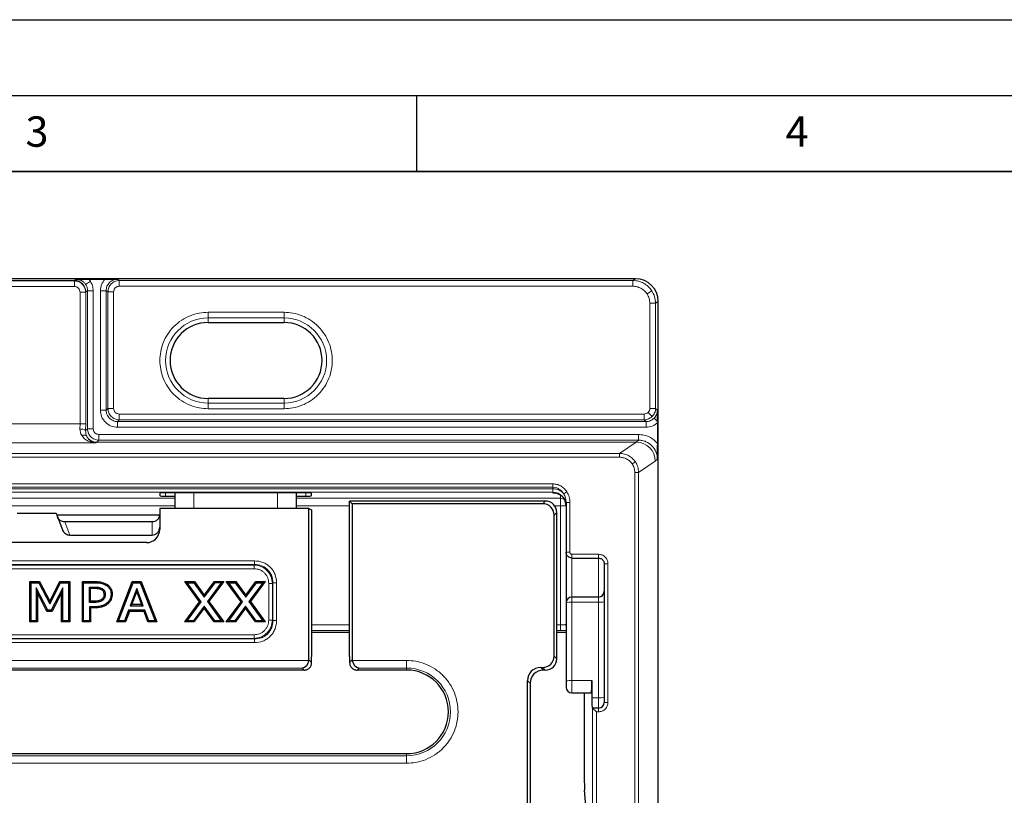
# Model space of a CAD drawing. Units: millimetres. Extents: x 0 to 420, y 0 to 297.
# Drawn here: x 139 to 204, y 246 to 297 of the extents above; entities that cross this region are included whole.
import ezdxf

# ---------------------------------------------------------------- set-up
doc = ezdxf.new("R2010")
doc.units = ezdxf.units.MM
doc.layers.add('LINIEN-DICK', color=7, linetype='Continuous', lineweight=35)
doc.layers.add('LINIEN-DÜNN', color=7, linetype='Continuous')
doc.layers.add('VORLAGE_TEXT', color=7, linetype='Continuous')
doc.styles.add('SLDTEXTSTYLE0', font='TXT', dxfattribs={"width": 0.605})

msp = doc.modelspace()

# ---------------------------------------------------------------- linework, layer by layer
at = {"color": 7, "linetype": 'Continuous', "lineweight": 25}
for p, q in [((179.3998, 279.9519), (59.7673, 279.9519)), ((143.4183, 279.9257), (144.4869, 279.9257)), ((180.8991, 122.4382), (180.8991, 278.4537)), ((151.2741, 277.071), (156.2741, 277.071)), ((156.2741, 272.071), (151.2741, 272.071)), ((180.8597, 270.5326), (180.8598, 270.4794)), ((180.8598, 269.0947), (180.8598, 270.4794)), ((148.089, 265.8413), (148.089, 265.6775)), ((157.714, 265.8544), (148.464, 265.8544)), ((149.089, 265.8544), (149.089, 264.821)), ((157.089, 264.821), (157.089, 265.8544)), ((158.089, 265.6775), (158.089, 265.8413)), ((173.9969, 265.8628), (173.964, 265.8626)), ((148.464, 265.6351), (149.089, 265.6351)), ((157.089, 265.6351), (157.714, 265.6351)), ((160.589, 263.7584), (160.589, 265.321)), ((160.589, 265.321), (160.7639, 265.146)), ((173.4668, 265.321), (160.589, 265.321)), ((160.7639, 265.146), (160.7639, 254.869)), ((173.2918, 265.146), (160.7639, 265.146)), ((174.839, 265.0137), (174.7737, 265.3457)), ((174.839, 265.2255), (174.839, 261.9461)), ((138.707, 264.5154), (141.2709, 264.5154)), ((141.2709, 264.5154), (141.6906, 263.4241)), ((141.3112, 264.4107), (148.0863, 264.4107)), ((148.089, 264.821), (148.089, 263.4584)), ((157.914, 264.821), (148.089, 264.821)), ((157.914, 254.869), (157.914, 264.821)), ((157.914, 264.821), (158.089, 264.7511)), ((158.089, 264.7511), (158.089, 255.0835)), ((174.039, 255.1181), (174.039, 264.3988)), ((174.214, 263.7584), (174.214, 264.5738)), ((147.589, 263.9437), (141.8416, 263.9437)), ((160.589, 255.0835), (160.589, 263.7584)), ((174.214, 255.0835), (174.214, 263.7584)), ((142.1725, 263.0834), (147.589, 263.0834)), ((147.214, 262.5834), (126.464, 262.5834)), ((174.839, 261.9461), (174.839, 258.79)), ((175.214, 261.5711), (176.964, 261.5711)), ((177.339, 261.196), (177.339, 252.071)), ((139.5434, 257.3656), (139.5434, 260.0264)), ((139.5434, 260.0264), (139.6238, 259.946)), ((139.5434, 260.0264), (140.1862, 260.0264)), ((139.6238, 257.446), (139.6238, 259.946)), ((139.6238, 259.946), (140.1375, 259.946)), ((140.1862, 260.0264), (140.1375, 259.946)), ((140.1375, 259.946), (140.8624, 258.56)), ((140.1862, 260.0264), (140.8611, 258.7359)), ((140.8611, 258.7359), (141.5126, 260.0264)), ((140.8624, 258.56), (141.5621, 259.946)), ((141.5621, 259.946), (141.5126, 260.0264)), ((141.5126, 260.0264), (142.1725, 260.0264)), ((141.5621, 259.946), (142.0921, 259.946)), ((142.1725, 260.0264), (142.0921, 259.946)), ((142.0921, 259.946), (142.0921, 257.446)), ((142.1725, 260.0264), (142.1725, 257.3656)), ((143.0054, 260.0264), (143.0858, 259.946)), ((143.0054, 260.0264), (143.8037, 260.0264)), ((143.0054, 257.3656), (143.0054, 260.0264)), ((143.0858, 257.446), (143.0858, 259.946)), ((143.0858, 259.946), (143.8033, 259.946)), ((145.2596, 257.3656), (146.2895, 260.0264)), ((145.3769, 257.446), (146.3446, 259.946)), ((146.2895, 260.0264), (146.3446, 259.946)), ((146.2895, 260.0264), (146.8694, 260.0264)), ((146.3446, 259.946), (146.8143, 259.946)), ((146.8694, 260.0264), (146.8143, 259.946)), ((146.8143, 259.946), (147.782, 257.446)), ((146.8694, 260.0264), (147.8993, 257.3656)), ((149.7383, 260.0264), (149.8959, 259.946)), ((149.7383, 260.0264), (150.3706, 260.0264)), ((150.7092, 258.6874), (149.7383, 260.0264)), ((150.8087, 258.6871), (149.8959, 259.946)), ((149.8959, 259.946), (150.3296, 259.946)), ((150.3706, 260.0264), (150.3296, 259.946)), ((150.3296, 259.946), (151.0268, 258.9847)), ((150.3706, 260.0264), (151.0272, 259.121)), ((151.0268, 258.9847), (151.7338, 259.946)), ((151.0272, 259.121), (151.6932, 260.0264)), ((152.1428, 259.946), (151.23, 258.7044)), ((152.3016, 260.0264), (151.3295, 258.7041)), ((151.6932, 260.0264), (151.7338, 259.946)), ((151.6932, 260.0264), (152.3016, 260.0264)), ((152.1428, 259.946), (151.7338, 259.946)), ((152.1428, 259.946), (152.3016, 260.0264)), ((152.4725, 260.0264), (152.6301, 259.946)), ((152.4725, 260.0264), (153.1047, 260.0264)), ((153.4433, 258.6874), (152.4725, 260.0264)), ((153.5429, 258.6871), (152.6301, 259.946)), ((152.6301, 259.946), (153.0637, 259.946)), ((153.1047, 260.0264), (153.0637, 259.946)), ((153.0637, 259.946), (153.7609, 258.9847)), ((153.1047, 260.0264), (153.7614, 259.121)), ((153.7609, 258.9847), (154.468, 259.946)), ((153.7614, 259.121), (154.4273, 260.0264)), ((154.8769, 259.946), (153.9642, 258.7044)), ((155.0358, 260.0264), (154.0637, 258.7041)), ((154.4273, 260.0264), (154.468, 259.946)), ((154.4273, 260.0264), (155.0358, 260.0264)), ((154.468, 259.946), (154.8769, 259.946)), ((155.0358, 260.0264), (154.8769, 259.946)), ((140.7225, 258.1422), (139.9719, 259.6018)), ((139.9719, 259.6018), (139.9719, 257.446)), ((140.0523, 259.2697), (139.9719, 259.6018)), ((140.6734, 258.0618), (140.0523, 259.2697)), ((140.0523, 259.2697), (140.0523, 257.3656)), ((141.7124, 259.6018), (140.9563, 258.1422)), ((141.632, 259.2718), (141.0052, 258.0618)), ((141.632, 259.2718), (141.7124, 259.6018)), ((141.632, 257.3656), (141.632, 259.2718)), ((141.7124, 257.446), (141.7124, 259.6018)), ((143.4655, 259.6612), (143.785, 259.6612)), ((143.4655, 258.6485), (143.4655, 259.6612)), ((143.4655, 259.6612), (143.5459, 259.5808)), ((143.5459, 259.5808), (143.7845, 259.5808)), ((143.5459, 258.7289), (143.5459, 259.5808)), ((144.3012, 259.5642), (144.2607, 259.4948)), ((144.4294, 259.1771), (144.5098, 259.1776)), ((146.5785, 259.5727), (146.1498, 258.427)), ((146.2657, 258.5074), (146.5786, 259.3437)), ((147.0091, 258.427), (146.5785, 259.5727)), ((146.5785, 259.5727), (146.5786, 259.3437)), ((146.5786, 259.3437), (146.8931, 258.5074)), ((140.8611, 258.7359), (140.8624, 258.56)), ((143.4655, 258.6485), (143.5459, 258.7289)), ((143.7286, 258.6485), (143.4655, 258.6485)), ((143.7283, 258.7289), (143.5459, 258.7289)), ((144.3462, 258.7998), (144.2934, 258.8605)), ((144.693, 258.5644), (144.6399, 258.6248)), ((149.737, 257.3656), (150.7092, 258.6874)), ((149.8959, 257.446), (150.8087, 258.6871)), ((150.7092, 258.6874), (150.8087, 258.6871)), ((151.0272, 259.121), (151.0268, 258.9847)), ((151.3295, 258.7041), (151.23, 258.7044)), ((151.23, 258.7044), (152.1428, 257.446)), ((151.3295, 258.7041), (152.3004, 257.3656)), ((152.4712, 257.3656), (153.4433, 258.6874)), ((152.6301, 257.446), (153.5429, 258.6871)), ((153.4433, 258.6874), (153.5429, 258.6871)), ((153.7614, 259.121), (153.7609, 258.9847)), ((153.9642, 258.7044), (154.8769, 257.446)), ((154.0637, 258.7041), (153.9642, 258.7044)), ((154.0637, 258.7041), (155.0345, 257.3656)), ((174.839, 258.79), (174.839, 258.6735)), ((174.839, 258.6298), (174.839, 253.4787)), ((176.964, 259.0048), (175.214, 259.0048)), ((140.6734, 258.0618), (140.7225, 258.1422)), ((141.0052, 258.0618), (140.6734, 258.0618)), ((140.9563, 258.1422), (140.7225, 258.1422)), ((141.0052, 258.0618), (140.9563, 258.1422)), ((143.7879, 258.3637), (143.4655, 258.3637)), ((143.4655, 258.3637), (143.4655, 257.446)), ((143.5459, 258.2833), (143.4655, 258.3637)), ((143.7882, 258.2833), (143.5459, 258.2833)), ((143.5459, 258.2833), (143.5459, 257.3656)), ((146.044, 258.1422), (145.7844, 257.446)), ((146.0998, 258.0618), (145.8402, 257.3656)), ((147.115, 258.1422), (146.044, 258.1422)), ((146.044, 258.1422), (146.0998, 258.0618)), ((147.0591, 258.0618), (146.0998, 258.0618)), ((146.2657, 258.5074), (146.1498, 258.427)), ((146.1498, 258.427), (147.0091, 258.427)), ((146.8931, 258.5074), (146.2657, 258.5074)), ((146.8931, 258.5074), (147.0091, 258.427)), ((147.0591, 258.0618), (147.115, 258.1422)), ((147.3187, 257.3656), (147.0591, 258.0618)), ((147.3746, 257.446), (147.115, 258.1422)), ((151.0114, 258.4077), (150.3043, 257.446)), ((151.011, 258.2714), (150.345, 257.3656)), ((151.011, 258.2714), (151.0114, 258.4077)), ((151.6681, 257.3656), (151.011, 258.2714)), ((151.7091, 257.446), (151.0114, 258.4077)), ((153.7456, 258.4077), (153.0385, 257.446)), ((153.7452, 258.2714), (153.0792, 257.3656)), ((153.7452, 258.2714), (153.7456, 258.4077)), ((154.4023, 257.3656), (153.7452, 258.2714)), ((154.4433, 257.446), (153.7456, 258.4077)), ((139.5434, 257.3656), (139.6238, 257.446)), ((140.0523, 257.3656), (139.5434, 257.3656)), ((139.9719, 257.446), (139.6238, 257.446)), ((140.0523, 257.3656), (139.9719, 257.446)), ((141.632, 257.3656), (141.7124, 257.446)), ((142.1725, 257.3656), (141.632, 257.3656)), ((142.0921, 257.446), (141.7124, 257.446)), ((142.1725, 257.3656), (142.0921, 257.446)), ((143.0054, 257.3656), (143.0858, 257.446)), ((143.5459, 257.3656), (143.0054, 257.3656)), ((143.4655, 257.446), (143.0858, 257.446)), ((143.5459, 257.3656), (143.4655, 257.446)), ((145.2596, 257.3656), (145.3769, 257.446)), ((145.8402, 257.3656), (145.2596, 257.3656)), ((145.7844, 257.446), (145.3769, 257.446)), ((145.8402, 257.3656), (145.7844, 257.446)), ((147.3187, 257.3656), (147.3746, 257.446)), ((147.8993, 257.3656), (147.3187, 257.3656)), ((147.782, 257.446), (147.3746, 257.446)), ((147.8993, 257.3656), (147.782, 257.446)), ((149.737, 257.3656), (149.8959, 257.446)), ((150.345, 257.3656), (149.737, 257.3656)), ((150.3043, 257.446), (149.8959, 257.446)), ((150.345, 257.3656), (150.3043, 257.446)), ((151.6681, 257.3656), (151.7091, 257.446)), ((152.3004, 257.3656), (151.6681, 257.3656)), ((152.1428, 257.446), (151.7091, 257.446)), ((152.3004, 257.3656), (152.1428, 257.446)), ((152.4712, 257.3656), (152.6301, 257.446)), ((153.0792, 257.3656), (152.4712, 257.3656)), ((153.0385, 257.446), (152.6301, 257.446)), ((153.0792, 257.3656), (153.0385, 257.446)), ((154.4023, 257.3656), (154.4433, 257.446)), ((155.0345, 257.3656), (154.4023, 257.3656)), ((154.8769, 257.446), (154.4433, 257.446)), ((154.8769, 257.446), (155.0345, 257.3656)), ((158.089, 256.696), (160.589, 256.696)), ((174.214, 256.696), (174.839, 256.696)), ((157.914, 254.869), (157.9124, 254.8291)), ((158.089, 254.6941), (158.089, 255.0835)), ((160.589, 255.0835), (160.589, 254.6941)), ((160.7655, 254.8291), (160.7639, 254.869)), ((174.214, 254.9431), (174.214, 255.0835)), ((157.5909, 254.196), (91.839, 254.196)), ((164.339, 254.196), (161.0871, 254.196)), ((173.1606, 254.3709), (173.2918, 254.3709)), ((173.4668, 254.196), (173.3356, 254.196)), ((172.289, 241.1427), (172.289, 253.4993)), ((176.5254, 253.5113), (176.5288, 252.3806)), ((172.464, 253.3243), (172.464, 241.3176)), ((175.214, 252.696), (176.4993, 252.696)), ((176.0215, 252.696), (176.0215, 247.6536)), ((176.5549, 251.696), (176.5802, 251.696)), ((176.5802, 251.696), (176.5805, 251.6958)), ((176.964, 251.696), (176.5802, 251.696)), ((176.8304, 251.446), (176.5805, 251.6958)), ((91.839, 248.696), (164.339, 248.696)), ((176.4146, 241.474), (176.0518, 246.2929))]:
    msp.add_line(p, q, dxfattribs=at)
at = {"color": 8, "linetype": 'Continuous', "lineweight": 18}
for p, q in [((142.4823, 279.8405), (142.5912, 279.9131)), ((143.4183, 279.9257), (143.5272, 279.7872)), ((145.314, 279.9131), (145.4333, 279.8336)), ((179.2223, 279.8336), (179.3998, 279.9519)), ((126.7957, 279.8405), (142.4823, 279.8405)), ((130.0619, 279.8076), (142.4754, 279.8076)), ((130.0619, 279.441), (142.4754, 279.441)), ((142.4754, 279.8076), (142.4823, 279.8405)), ((142.4754, 279.441), (142.4754, 279.8076)), ((143.5272, 279.7872), (143.2158, 279.5797)), ((145.4333, 279.8336), (145.4333, 279.4588)), ((145.4333, 279.8336), (179.2223, 279.8336)), ((145.4333, 279.4588), (179.2223, 279.4588)), ((179.2223, 279.4588), (179.2223, 279.8336)), ((142.8468, 279.059), (142.8468, 270.3967)), ((142.8468, 279.059), (143.2212, 279.059)), ((143.2212, 279.059), (143.2313, 279.091)), ((143.2212, 270.3967), (143.2212, 279.059)), ((143.2313, 279.091), (143.3412, 279.1642)), ((143.3412, 270.0773), (143.3412, 279.1642)), ((143.3412, 279.1642), (143.7157, 279.1642)), ((143.7157, 279.1642), (143.7157, 270.0773)), ((144.564, 279.1642), (144.1895, 279.1642)), ((144.1895, 271.3001), (144.1895, 279.1642)), ((144.564, 279.1642), (144.684, 279.0843)), ((144.564, 279.1642), (144.564, 271.3001)), ((144.684, 279.0843), (144.684, 271.4201)), ((144.684, 279.0843), (145.0585, 279.0843)), ((145.0585, 271.4201), (145.0585, 279.0843)), ((180.4697, 279.1657), (180.1583, 278.9582)), ((180.3468, 278.3352), (180.3468, 271.4201)), ((180.3468, 278.3352), (180.7212, 278.3352)), ((180.7212, 278.3352), (180.8991, 278.4537)), ((180.7212, 271.4201), (180.7212, 278.3352)), ((156.2741, 277.7427), (151.2741, 277.7427)), ((151.2741, 277.7427), (151.2741, 277.3691)), ((151.2741, 277.3691), (156.2741, 277.3691)), ((151.2741, 277.071), (151.2741, 277.3691)), ((156.2741, 277.7427), (156.2741, 277.3691)), ((156.2741, 277.071), (156.2741, 277.3691)), ((151.2741, 271.7728), (151.2741, 272.071)), ((151.2741, 271.7728), (151.2741, 271.3993)), ((156.2741, 271.7728), (151.2741, 271.7728)), ((156.2741, 272.071), (156.2741, 271.7728)), ((156.2741, 271.3993), (156.2741, 271.7728)), ((144.564, 271.3001), (144.1895, 271.3001)), ((144.684, 271.4201), (144.564, 271.3001)), ((144.684, 271.4201), (145.0585, 271.4201)), ((179.9723, 271.0456), (145.433, 271.0456)), ((145.433, 270.6711), (145.433, 271.0456)), ((151.2741, 271.3993), (156.2741, 271.3993)), ((179.9723, 271.0456), (179.9723, 270.6711)), ((180.2371, 271.1552), (180.5016, 270.8908)), ((180.3468, 271.4201), (180.7212, 271.4201)), ((180.8412, 271.3001), (180.7212, 271.4201)), ((142.8468, 270.3967), (131.0741, 270.3967)), ((142.8468, 270.3967), (142.8435, 270.0562)), ((142.8468, 270.3967), (143.2212, 270.3967)), ((143.218, 269.9541), (143.2212, 270.3967)), ((145.313, 270.5511), (145.433, 270.6711)), ((145.313, 270.5511), (180.0922, 270.5511)), ((145.313, 270.5511), (145.313, 270.1766)), ((145.433, 270.6711), (179.9723, 270.6711)), ((179.9723, 270.6711), (180.0922, 270.5511)), ((180.0922, 270.5511), (180.0922, 270.1766)), ((180.8597, 270.5326), (180.6224, 270.7699)), ((143.3412, 270.0773), (143.218, 269.9541)), ((143.3412, 270.0773), (143.7157, 270.0773)), ((144.0902, 269.3283), (144.0902, 269.7028)), ((144.0902, 269.7028), (179.5929, 269.7028)), ((180.0922, 270.1766), (145.313, 270.1766)), ((179.5929, 269.3283), (179.5929, 269.7028)), ((131.0797, 269.1475), (143.8891, 269.1475)), ((143.8891, 269.1475), (143.9523, 269.1897)), ((143.9516, 269.1897), (144.0902, 269.3283)), ((143.9523, 269.1897), (143.9516, 269.1897)), ((143.9523, 269.1897), (179.4532, 269.1897)), ((179.5929, 269.3283), (144.0902, 269.3283)), ((179.4532, 269.1897), (178.3522, 268.4544)), ((179.4543, 269.1897), (179.4532, 269.1897)), ((179.5929, 269.3283), (179.4543, 269.1897)), ((178.3522, 268.4544), (77.8257, 268.4544)), ((178.3522, 268.2046), (178.3522, 268.4544)), ((77.8257, 268.2046), (178.3522, 268.2046)), ((179.3911, 267.899), (179.1836, 267.7604)), ((179.6014, 267.2058), (180.7021, 267.9409)), ((180.7021, 267.9409), (180.8412, 268.08)), ((179.3517, 267.2058), (179.3517, 133.6862)), ((179.6014, 267.2058), (179.3517, 267.2058)), ((179.6014, 133.6862), (179.6014, 267.2058)), ((173.964, 266.4522), (82.214, 266.4522)), ((173.964, 266.2256), (173.964, 266.4522)), ((82.214, 266.2256), (173.964, 266.2256)), ((173.964, 266.1328), (82.214, 266.1328)), ((82.214, 265.9001), (173.964, 265.9001)), ((148.464, 265.6351), (148.464, 265.8544)), ((150.339, 264.821), (150.339, 265.8544)), ((155.839, 265.8544), (155.839, 264.821)), ((157.714, 265.6351), (157.714, 265.8544)), ((173.964, 266.2256), (173.964, 266.1328)), ((173.964, 265.9001), (173.964, 266.1328)), ((173.964, 265.8626), (173.964, 265.9001)), ((173.964, 265.8626), (173.9996, 265.8626)), ((174.464, 265.7515), (174.464, 265.5089)), ((174.6757, 265.8011), (174.879, 265.9329)), ((149.089, 265.5089), (81.714, 265.5089)), ((123.2176, 265.0092), (149.089, 265.0092)), ((174.464, 265.5089), (157.089, 265.5089)), ((157.089, 265.0092), (160.589, 265.0092)), ((173.2918, 265.146), (173.4668, 265.321)), ((174.0746, 265.0092), (174.464, 265.0092)), ((174.464, 265.0092), (174.464, 265.5089)), ((174.464, 265.0092), (174.839, 265.0092)), ((174.464, 257.1716), (174.464, 265.0092)), ((174.839, 265.2255), (175.089, 265.2255)), ((175.089, 261.9461), (175.089, 265.2255)), ((174.039, 264.3988), (174.214, 264.5738)), ((141.8416, 263.9437), (142.1725, 263.0834)), ((147.589, 263.0834), (147.589, 263.9437)), ((175.089, 261.9461), (174.839, 261.9461)), ((176.964, 261.8211), (175.214, 261.8211)), ((175.214, 261.5711), (175.214, 261.8211)), ((176.964, 261.5711), (176.964, 261.8211)), ((134.346, 261.3878), (154.3319, 261.3878)), ((134.346, 261.1463), (154.3319, 261.1463)), ((154.2972, 261.1116), (134.3807, 261.1116)), ((154.2972, 261.1116), (154.3319, 261.1463)), ((154.2972, 260.8702), (154.2972, 261.1116)), ((154.3319, 261.3878), (154.3319, 261.1463)), ((175.214, 261.5711), (175.214, 259.0048)), ((176.964, 259.0048), (176.964, 261.5711)), ((177.339, 261.196), (177.589, 261.196)), ((177.589, 252.071), (177.589, 261.196)), ((154.2972, 260.8702), (134.3807, 260.8702)), ((143.8033, 259.946), (143.8037, 260.0264)), ((155.2631, 257.4877), (155.2631, 259.9042)), ((155.2631, 259.9042), (155.5046, 259.9042)), ((155.5046, 259.9042), (155.5393, 259.9389)), ((155.5046, 257.4877), (155.5046, 259.9042)), ((155.5393, 259.9389), (155.5393, 257.453)), ((155.7808, 259.9389), (155.5393, 259.9389)), ((155.7808, 259.9389), (155.7808, 257.453)), ((143.785, 259.6612), (143.7845, 259.5808)), ((143.7286, 258.6485), (143.7283, 258.7289)), ((175.214, 259.0048), (175.214, 258.6625)), ((175.214, 258.6625), (175.214, 253.5113)), ((176.964, 258.6625), (175.214, 258.6625)), ((176.964, 258.6625), (176.964, 259.0048)), ((176.964, 252.3806), (176.964, 258.6625)), ((143.7882, 258.2833), (143.7879, 258.3637)), ((155.2631, 257.4877), (155.5046, 257.4877)), ((155.5046, 257.4877), (155.5393, 257.453)), ((155.7808, 257.453), (155.5393, 257.453)), ((160.589, 257.1716), (158.089, 257.1716)), ((158.089, 256.7968), (160.589, 256.7968)), ((174.464, 257.1716), (174.214, 257.1716)), ((174.214, 256.7968), (174.464, 256.7968)), ((174.464, 257.1716), (174.464, 256.7968)), ((154.3319, 256.2456), (134.346, 256.2456)), ((154.3319, 256.0041), (134.346, 256.0041)), ((134.3807, 256.5218), (154.2972, 256.5218)), ((134.3807, 256.2803), (154.2972, 256.2803)), ((154.2972, 256.5218), (154.2972, 256.2803)), ((154.2972, 256.2803), (154.3319, 256.2456)), ((154.3319, 256.0041), (154.3319, 256.2456)), ((91.839, 254.8291), (157.9124, 254.8291)), ((158.089, 254.6941), (157.914, 254.869)), ((160.7639, 254.869), (160.589, 254.6941)), ((160.7655, 254.8291), (164.339, 254.8291)), ((164.339, 254.8291), (164.339, 254.331)), ((174.039, 255.1181), (174.214, 254.9431)), ((91.839, 254.331), (157.4558, 254.331)), ((157.4558, 254.331), (157.5909, 254.196)), ((161.0871, 254.196), (161.2221, 254.331)), ((161.2221, 254.331), (164.339, 254.331)), ((164.339, 254.196), (164.339, 254.331)), ((173.1606, 254.3709), (173.3356, 254.196)), ((173.2918, 254.3709), (173.4668, 254.196)), ((172.464, 253.3243), (172.289, 253.4993)), ((175.214, 253.5113), (176.5254, 253.5113)), ((175.214, 253.5113), (175.214, 252.696)), ((176.5288, 252.3806), (176.964, 252.3806)), ((176.964, 251.696), (176.964, 252.3806)), ((177.339, 252.071), (177.589, 252.071)), ((176.5805, 251.6958), (176.5805, 240.9653)), ((176.8304, 240.9653), (176.8304, 251.446)), ((176.8304, 251.446), (176.964, 251.446)), ((176.964, 251.446), (176.964, 251.696)), ((164.339, 248.5609), (91.839, 248.5609)), ((164.339, 248.696), (164.339, 248.5609)), ((164.339, 248.0628), (164.339, 248.5609)), ((164.339, 248.0628), (91.839, 248.0628))]:
    msp.add_line(p, q, dxfattribs=at)
at = {"color": 7, "linetype": 'Continuous', "lineweight": 25, "flags": 128}
for points in [[(144.5917, 259.8569), (144.5708, 259.8226), (144.5499, 259.7882)], [(144.97, 259.1855), (144.9298, 259.1855), (144.8896, 259.1855)]]:
    msp.add_lwpolyline(points, dxfattribs=at)
at = {"color": 8, "linetype": 'Continuous', "lineweight": 18}
for centre, radius, start, end in [((142.4804, 279.0897), 0.7509, 0.100653, 89.855685), ((151.2741, 274.571), 2.7981, 90, 270), ((156.2741, 274.571), 2.7981, 270, 90), ((142.9178, 269.5911), 0.471, 50.407582, 99.077924), ((173.9753, 265.2279), 0.905, 39.302669, 90.720478), ((173.9642, 265.0254), 0.8747, 0.017462, 90.017452), ((174.464, 265.1338), 0.3751, 36.262547, 90.004875), ((174.8807, 258.6962), 0.1027, 90.808537, 113.975626), ((175.1209, 257.5623), 1.1041, 85.166194, 104.795945), ((177.057, 259.7626), 1.1041, 265.166194, 284.795945), ((164.339, 251.446), 2.885, 270, 90), ((175.1209, 252.4112), 1.1041, 85.166194, 104.795945), ((177.057, 253.4808), 1.1041, 265.166194, 284.795945)]:
    msp.add_arc(centre, radius, start, end, dxfattribs=at)
at = {"color": 7, "linetype": 'Continuous', "lineweight": 25}
for centre, radius, start, end in [((151.2741, 274.571), 2.5, 90, 270), ((156.2741, 274.571), 2.5, 270, 90), ((147.214, 263.4584), 0.875, 270, 0), ((176.964, 259.3798), 0.375, 270, 0), ((175.214, 258.6298), 0.375, 90, 180), ((164.339, 251.446), 2.75, 270, 90), ((175.214, 253.071), 0.375, 180, 270), ((176.964, 252.071), 0.375, 270, 0)]:
    msp.add_arc(centre, radius, start, end, dxfattribs=at)
for centre, major_axis, ratio, start_param, end_param in [((179.3971, 278.451), (1.2507, 0.8334), 0.9980229, 5.6963301, 7.2652999), ((148.464, 265.8413), (0.375, 0), 0.0349474, 1.5707963, 3.1415927), ((148.464, 265.6775), (0.375, 0), 0.1129371, 3.1415927, 4.712389), ((157.714, 265.8413), (0.375, 0), 0.0349474, 0, 1.5707963), ((157.714, 265.6775), (0.375, 0), 0.1129371, 4.712389, 6.2831853), ((173.2861, 264.3931), (0.5344, 0.5344), 0.9924325, 5.5015852, 7.0647854), ((173.4611, 264.5681), (0.5344, 0.5344), 0.9924325, 5.5015852, 7.0647854), ((157.4558, 254.8291), (0.1945, 0.4695), 0.8838975, 3.579824, 5.0633539), ((161.2221, 254.8291), (-0.1945, 0.4695), 0.8838975, 1.2198314, 2.7033613), ((173.2861, 255.1238), (0.5344, -0.5344), 0.9924325, 5.5015852, 7.0647854), ((173.4611, 254.9488), (0.5344, -0.5344), 0.9924325, 5.5015852, 7.0647854), ((173.1673, 253.4926), (-0.6234, 0.6234), 0.9924325, 5.5015852, 7.0647854), ((173.3423, 253.3176), (-0.6234, 0.6234), 0.9924325, 5.5015852, 7.0647854), ((176.4993, 253.446), (0, 0.75), 0.0349208, 3.1415927, 4.7996554), ((176.5549, 252.446), (0, 0.75), 0.0349208, 1.6580628, 3.1415927), ((176.0739, 247.6536), (0, 1.5), 0.0349208, 1.5707963, 2.7072254)]:
    msp.add_ellipse(centre, major_axis=major_axis, ratio=ratio, start_param=start_param, end_param=end_param, dxfattribs=at)
at = {"color": 8, "linetype": 'Continuous', "lineweight": 18}
for centre, major_axis, start_param, end_param in [((143.9519, 269.939), (-0.4757, 0.5798), 1.3753418, 2.4528896), ((179.4538, 267.9409), (-0.7929, 0.9664), 4.026425, 5.5944823)]:
    msp.add_ellipse(centre, major_axis=major_axis, ratio=0.9976728, start_param=start_param, end_param=end_param, dxfattribs=at)
at = {"color": 7, "linetype": 'Continuous', "lineweight": 25}
for points, knots in [([(142.5912, 279.9131), (142.7163, 279.9161), (142.9087, 279.9208), (143.1934, 279.925), (143.3468, 279.9255), (143.4183, 279.9257)], [0, 0, 0, 0, 0.4981929, 0.7661495, 1, 1, 1, 1]), ([(144.4869, 279.9257), (144.5584, 279.9255), (144.7118, 279.925), (144.9965, 279.9208), (145.1889, 279.9161), (145.314, 279.9131)], [0, 0, 0, 0, 0.23379168, 0.50179282, 1, 1, 1, 1]), ([(180.8597, 270.5326), (180.8592, 270.599), (180.8581, 270.7408), (180.8519, 271.0037), (180.8455, 271.1832), (180.8412, 271.3001)], [0, 0, 0, 0, 0.2347363, 0.5014858, 1, 1, 1, 1]), ([(180.8412, 268.08), (180.8459, 268.2386), (180.8553, 268.5554), (180.8583, 268.9151), (180.8598, 269.0947)], [0, 0, 0, 0, 0.5005865, 1, 1, 1, 1]), ([(173.9646, 265.8614), (173.988, 265.862), (174.0817, 265.8645), (174.2647, 265.8369), (174.4151, 265.7459), (174.5017, 265.6935)], [0, 0, 0, 0, 0.12390799, 0.49579617, 1, 1, 1, 1]), ([(174.5017, 265.6935), (174.5072, 265.6908), (174.565, 265.6623), (174.6392, 265.5732), (174.7245, 265.4536), (174.7573, 265.3815), (174.7736, 265.3457)], [0, 0, 0, 0, 0.0505192, 0.5276269, 0.7655525, 1, 1, 1, 1]), ([(148.0863, 264.4107), (148.0743, 264.3503), (148.0494, 264.2259), (147.9328, 264.0708), (147.7721, 263.9638), (147.6488, 263.9502), (147.589, 263.9437)], [0, 0, 0, 0, 0.2457602, 0.5061616, 0.7600569, 1, 1, 1, 1]), ([(141.8416, 263.9437), (141.7923, 263.9481), (141.689, 263.9573), (141.5469, 264.0312), (141.4284, 264.1419), (141.3823, 264.2375), (141.3598, 264.2843)], [0, 0, 0, 0, 0.2358838, 0.4942864, 0.7521668, 1, 1, 1, 1]), ([(141.6906, 263.4241), (141.7132, 263.3772), (141.7593, 263.2817), (141.8778, 263.1709), (142.0198, 263.097), (142.1232, 263.0878), (142.1725, 263.0834)], [0, 0, 0, 0, 0.2478332, 0.5057136, 0.7641235, 1, 1, 1, 1]), ([(147.589, 263.0834), (147.6528, 263.0906), (147.7503, 263.1017), (147.8663, 263.1669), (147.944, 263.2322), (148.0087, 263.3148), (148.0719, 263.4358), (148.0823, 263.5383), (148.089, 263.6036)], [0, 0, 0, 0, 0.2381523, 0.3636991, 0.493571, 0.6175988, 0.7561458, 1, 1, 1, 1]), ([(175.214, 261.5711), (175.1691, 261.5758), (175.0766, 261.5855), (174.9743, 261.651), (174.9087, 261.7239), (174.87, 261.7906), (174.844, 261.8658), (174.8406, 261.9191), (174.839, 261.9461)], [0, 0, 0, 0, 0.2282172, 0.4705009, 0.5975373, 0.7281333, 0.862288, 1, 1, 1, 1]), ([(176.964, 261.5711), (177.007, 261.5669), (177.0763, 261.5602), (177.1651, 261.5159), (177.2342, 261.4617), (177.2882, 261.3909), (177.3297, 261.301), (177.3355, 261.2349), (177.339, 261.196)], [0, 0, 0, 0, 0.2187538, 0.3518203, 0.5003882, 0.6642135, 0.8022257, 1, 1, 1, 1]), ([(143.8033, 259.946), (143.9333, 259.9449), (144.1929, 259.9427), (144.4311, 259.8396), (144.5499, 259.7882)], [0, 0, 0, 0, 0.5011809, 1, 1, 1, 1]), ([(143.8037, 260.0264), (143.9386, 260.025), (144.2127, 260.0222), (144.464, 259.9126), (144.5917, 259.8569)], [0, 0, 0, 0, 0.4920087, 1, 1, 1, 1]), ([(144.5917, 259.8569), (144.6464, 259.8189), (144.757, 259.7422), (144.8825, 259.5789), (144.9594, 259.3875), (144.9665, 259.252), (144.97, 259.1855)], [0, 0, 0, 0, 0.2464233, 0.498308, 0.753692, 1, 1, 1, 1]), ([(143.7845, 259.5808), (143.8698, 259.5811), (144.034, 259.5818), (144.1871, 259.523), (144.2607, 259.4948)], [0, 0, 0, 0, 0.5196471, 1, 1, 1, 1]), ([(143.785, 259.6612), (143.8743, 259.6613), (144.0525, 259.6616), (144.2184, 259.5966), (144.3012, 259.5642)], [0, 0, 0, 0, 0.501298, 1, 1, 1, 1]), ([(144.4294, 259.1771), (144.4279, 259.2107), (144.425, 259.2753), (144.3933, 259.3658), (144.3481, 259.4281), (144.3019, 259.4695), (144.2749, 259.4861), (144.2607, 259.4948)], [0, 0, 0, 0, 0.2658127, 0.5102068, 0.7489653, 0.8680522, 1, 1, 1, 1]), ([(144.4294, 259.1771), (144.425, 259.1167), (144.4184, 259.0272), (144.3571, 258.9231), (144.315, 258.8817), (144.2934, 258.8605)], [0, 0, 0, 0, 0.5026677, 0.7447364, 1, 1, 1, 1]), ([(144.3012, 259.5642), (144.3333, 259.5427), (144.3976, 259.4996), (144.4652, 259.4034), (144.5044, 259.2933), (144.508, 259.2162), (144.5098, 259.1776)], [0, 0, 0, 0, 0.2499509, 0.4997356, 0.7496926, 1, 1, 1, 1]), ([(144.5098, 259.1776), (144.5043, 259.1059), (144.4959, 258.9983), (144.4306, 258.8906), (144.3852, 258.8361), (144.3592, 258.8119), (144.3462, 258.7998)], [0, 0, 0, 0, 0.4986676, 0.7490908, 0.8745357, 1, 1, 1, 1]), ([(144.5499, 259.7882), (144.5753, 259.7717), (144.6261, 259.7387), (144.7174, 259.6589), (144.8121, 259.5391), (144.8802, 259.3673), (144.8865, 259.2461), (144.8896, 259.1855)], [0, 0, 0, 0, 0.1252092, 0.2504126, 0.5003236, 0.75001, 1, 1, 1, 1]), ([(144.8896, 259.1855), (144.8772, 259.0801), (144.8586, 258.9218), (144.7512, 258.7371), (144.677, 258.6622), (144.6399, 258.6248)], [0, 0, 0, 0, 0.4985868, 0.7492785, 1, 1, 1, 1]), ([(144.97, 259.1855), (144.9566, 259.0685), (144.9364, 258.8923), (144.8294, 258.7147), (144.7562, 258.6236), (144.7138, 258.5838), (144.693, 258.5644)], [0, 0, 0, 0, 0.4979567, 0.7504797, 0.8777733, 1, 1, 1, 1]), ([(144.2934, 258.8605), (144.2556, 258.8334), (144.1786, 258.7783), (143.9826, 258.7348), (143.8316, 258.7313), (143.7283, 258.7289)], [0, 0, 0, 0, 0.2335153, 0.4752624, 1, 1, 1, 1]), ([(144.3462, 258.7998), (144.3019, 258.768), (144.2134, 258.7043), (143.9989, 258.655), (143.8367, 258.6511), (143.7286, 258.6485)], [0, 0, 0, 0, 0.24957309, 0.49957224, 1, 1, 1, 1]), ([(144.6399, 258.6248), (144.5791, 258.5789), (144.4575, 258.4872), (144.1694, 258.3785), (143.9405, 258.3696), (143.7879, 258.3637)], [0, 0, 0, 0, 0.25007389, 0.50023209, 1, 1, 1, 1]), ([(144.693, 258.5644), (144.6276, 258.515), (144.4965, 258.416), (144.1904, 258.2998), (143.9481, 258.2898), (143.7882, 258.2833)], [0, 0, 0, 0, 0.2533051, 0.5073264, 1, 1, 1, 1]), ([(157.5909, 254.196), (157.6249, 254.198), (157.6919, 254.2019), (157.8166, 254.2422), (157.9522, 254.3327), (158.0427, 254.4683), (158.083, 254.593), (158.0869, 254.6601), (158.089, 254.6941)], [0, 0, 0, 0, 0.1305668, 0.2575701, 0.4999999, 0.742422, 0.8694273, 1, 1, 1, 1]), ([(160.589, 254.6941), (160.591, 254.6601), (160.5949, 254.593), (160.6352, 254.4683), (160.7257, 254.3327), (160.8613, 254.2422), (160.986, 254.2019), (161.0531, 254.198), (161.0871, 254.196)], [0, 0, 0, 0, 0.1305668, 0.2575701, 0.4999999, 0.742422, 0.8694273, 1, 1, 1, 1]), ([(174.839, 253.4787), (174.839, 253.4527), (174.839, 253.4008), (174.839, 253.3246), (174.839, 253.2535), (174.839, 253.1909), (174.839, 253.1388), (174.839, 253.1005), (174.839, 253.0755), (174.839, 253.0725), (174.839, 253.071)], [0, 0, 0, 0, 0.124945, 0.2499976, 0.3748924, 0.4999977, 0.6248924, 0.7499976, 0.8749451, 1, 1, 1, 1])]:
    msp.add_open_spline(points, degree=3, knots=knots, dxfattribs=at)
at = {"color": 8, "linetype": 'Continuous', "lineweight": 18}
for points, knots in [([(143.2158, 279.5797), (143.1785, 279.6279), (143.1032, 279.7254), (142.9512, 279.829), (142.7782, 279.8996), (142.6551, 279.9085), (142.5912, 279.9131)], [0, 0, 0, 0, 0.2471637, 0.4995791, 0.7403764, 1, 1, 1, 1]), ([(144.1895, 279.1642), (144.2032, 279.3052), (144.2306, 279.587), (144.4015, 279.8128), (144.4869, 279.9257)], [0, 0, 0, 0, 0.50007507, 1, 1, 1, 1]), ([(145.314, 279.9131), (145.2616, 279.91), (145.159, 279.9038), (144.9713, 279.8421), (144.7695, 279.7053), (144.5981, 279.4598), (144.5755, 279.2636), (144.564, 279.1642)], [0, 0, 0, 0, 0.1339521, 0.2622557, 0.5009575, 0.7471908, 1, 1, 1, 1]), ([(142.4754, 279.8076), (142.5742, 279.7957), (142.7715, 279.772), (143.0179, 279.5956), (143.1872, 279.3479), (143.2099, 279.155), (143.2212, 279.059)], [0, 0, 0, 0, 0.2520731, 0.5034295, 0.7529816, 1, 1, 1, 1]), ([(142.4754, 279.441), (142.5001, 279.4396), (142.5495, 279.4368), (142.6204, 279.4136), (142.6857, 279.378), (142.7604, 279.3137), (142.8312, 279.2073), (142.8415, 279.1085), (142.8468, 279.059)], [0, 0, 0, 0, 0.1252421, 0.2505729, 0.3754518, 0.5008882, 0.749941, 1, 1, 1, 1]), ([(143.3412, 279.1642), (143.3355, 279.2393), (143.3243, 279.3871), (143.2516, 279.5161), (143.2158, 279.5797)], [0, 0, 0, 0, 0.50755345, 1, 1, 1, 1]), ([(143.5272, 279.7872), (143.5817, 279.6904), (143.6906, 279.4967), (143.7073, 279.2751), (143.7157, 279.1642)], [0, 0, 0, 0, 0.4999206, 1, 1, 1, 1]), ([(144.684, 279.0843), (144.6956, 279.1836), (144.7186, 279.3797), (144.8898, 279.625), (145.0913, 279.7621), (145.2786, 279.8241), (145.381, 279.8304), (145.4333, 279.8336)], [0, 0, 0, 0, 0.2528607, 0.4992917, 0.7380387, 0.8662489, 1, 1, 1, 1]), ([(145.0585, 279.0843), (145.0635, 279.1314), (145.0713, 279.2041), (145.1179, 279.2914), (145.1663, 279.351), (145.226, 279.3994), (145.3133, 279.4461), (145.3862, 279.4538), (145.4333, 279.4588)], [0, 0, 0, 0, 0.2394437, 0.3695458, 0.4998766, 0.6299978, 0.7603865, 1, 1, 1, 1]), ([(179.2223, 279.8336), (179.3498, 279.8242), (179.5956, 279.8061), (179.941, 279.6646), (180.2446, 279.4571), (180.3952, 279.2622), (180.4697, 279.1657)], [0, 0, 0, 0, 0.25935277, 0.50010361, 0.75262614, 1, 1, 1, 1]), ([(179.2223, 279.4588), (179.3131, 279.4525), (179.4975, 279.4396), (179.7581, 279.3349), (179.9898, 279.1764), (180.1027, 279.0302), (180.1583, 278.9582)], [0, 0, 0, 0, 0.2463467, 0.5001884, 0.7539269, 1, 1, 1, 1]), ([(180.1583, 278.9582), (180.2127, 278.8614), (180.3217, 278.6676), (180.3384, 278.446), (180.3468, 278.3352)], [0, 0, 0, 0, 0.4999206, 1, 1, 1, 1]), ([(180.4697, 279.1657), (180.5414, 279.0386), (180.6869, 278.7806), (180.7097, 278.4851), (180.7212, 278.3352)], [0, 0, 0, 0, 0.4925784, 1, 1, 1, 1]), ([(151.2741, 277.7427), (151.0807, 277.7324), (150.6822, 277.7112), (150.0911, 277.5347), (149.5226, 277.2421), (149.0155, 276.8296), (148.603, 276.3225), (148.3104, 275.754), (148.1339, 275.1629), (148.1127, 274.7644), (148.1024, 274.571)], [0, 0, 0, 0, 0.116516, 0.2400113, 0.3686408, 0.5, 0.6313592, 0.7599887, 0.883484, 1, 1, 1, 1]), ([(156.2741, 271.3993), (156.4676, 271.4096), (156.8661, 271.4307), (157.4572, 271.6072), (158.0256, 271.8998), (158.5329, 272.3124), (158.9449, 272.8195), (159.2394, 273.3879), (159.4093, 273.979), (159.4636, 274.571), (159.4093, 275.1629), (159.2394, 275.754), (158.9449, 276.3225), (158.5329, 276.8296), (158.0256, 277.2421), (157.4572, 277.5347), (156.8661, 277.7112), (156.4676, 277.7324), (156.2741, 277.7427)], [0, 0, 0, 0, 0.058258, 0.1200057, 0.1843204, 0.25, 0.3156796, 0.3799943, 0.441742, 0.5, 0.558258, 0.6200057, 0.6843204, 0.75, 0.8156796, 0.8799943, 0.941742, 1, 1, 1, 1]), ([(148.1024, 274.571), (148.1127, 274.3775), (148.1339, 273.979), (148.3104, 273.3879), (148.603, 272.8195), (149.0155, 272.3124), (149.5226, 271.8998), (150.0911, 271.6072), (150.6822, 271.4307), (151.0807, 271.4096), (151.2741, 271.3993)], [0, 0, 0, 0, 0.11651603, 0.24001133, 0.36864081, 0.5, 0.63135919, 0.75998867, 0.88348397, 1, 1, 1, 1]), ([(145.313, 270.1766), (145.1716, 270.1916), (144.9541, 270.2147), (144.6925, 270.3547), (144.5125, 270.4996), (144.3676, 270.6796), (144.2276, 270.9412), (144.2045, 271.1587), (144.1895, 271.3001)], [0, 0, 0, 0, 0.2395852, 0.3684451, 0.5, 0.6315549, 0.7604148, 1, 1, 1, 1]), ([(144.564, 271.3001), (144.567, 271.249), (144.5728, 271.1481), (144.6333, 270.9605), (144.7694, 270.7565), (144.9734, 270.6204), (145.161, 270.5599), (145.2619, 270.5541), (145.313, 270.5511)], [0, 0, 0, 0, 0.1305622, 0.2575719, 0.5, 0.7424229, 0.8694339, 1, 1, 1, 1]), ([(144.684, 271.4201), (144.6871, 271.3691), (144.6932, 271.2684), (144.7541, 271.0811), (144.8903, 270.8774), (145.094, 270.7412), (145.2813, 270.6803), (145.382, 270.6742), (145.433, 270.6711)], [0, 0, 0, 0, 0.1304098, 0.2573947, 0.5, 0.7426105, 0.8695942, 1, 1, 1, 1]), ([(145.433, 271.0456), (145.3858, 271.0506), (145.3131, 271.0584), (145.2258, 271.105), (145.1663, 271.1533), (145.1179, 271.2129), (145.0713, 271.3002), (145.0635, 271.3729), (145.0585, 271.4201)], [0, 0, 0, 0, 0.2395713, 0.3696854, 0.5000001, 0.6300851, 0.7604287, 1, 1, 1, 1]), ([(180.2371, 271.1552), (180.1985, 271.1238), (180.1211, 271.0609), (180.0219, 271.0507), (179.9723, 271.0456)], [0, 0, 0, 0, 0.4998149, 1, 1, 1, 1]), ([(180.5016, 270.8908), (180.4268, 270.8308), (180.313, 270.7394), (180.1236, 270.6806), (180.0232, 270.6743), (179.9723, 270.6711)], [0, 0, 0, 0, 0.4852158, 0.7391844, 1, 1, 1, 1]), ([(180.3468, 271.4201), (180.3417, 271.3705), (180.3315, 271.2713), (180.2686, 271.1939), (180.2371, 271.1552)], [0, 0, 0, 0, 0.5001851, 1, 1, 1, 1]), ([(180.7212, 271.4201), (180.718, 271.3692), (180.7117, 271.2687), (180.6529, 271.0793), (180.5615, 270.9655), (180.5016, 270.8908)], [0, 0, 0, 0, 0.2608156, 0.5147842, 1, 1, 1, 1]), ([(180.6224, 270.7699), (180.6823, 270.8447), (180.7737, 270.9587), (180.8321, 271.1484), (180.8381, 271.2491), (180.8412, 271.3001)], [0, 0, 0, 0, 0.484851, 0.7388716, 1, 1, 1, 1]), ([(180.0922, 270.5511), (180.1433, 270.5542), (180.2439, 270.5603), (180.4336, 270.6187), (180.5476, 270.71), (180.6224, 270.7699)], [0, 0, 0, 0, 0.2611284, 0.515149, 1, 1, 1, 1]), ([(180.8598, 270.4794), (180.7464, 270.3925), (180.5193, 270.2185), (180.2346, 270.1906), (180.0922, 270.1766)], [0, 0, 0, 0, 0.4998166, 1, 1, 1, 1]), ([(142.8435, 270.0562), (142.8485, 269.9833), (142.8592, 269.828), (142.9258, 269.7044), (142.9611, 269.6388)], [0, 0, 0, 0, 0.4695256, 1, 1, 1, 1]), ([(142.9611, 269.6388), (142.9961, 269.6473), (143.0677, 269.6648), (143.1656, 269.6616), (143.2462, 269.6371), (143.2763, 269.604), (143.2911, 269.5878)], [0, 0, 0, 0, 0.24395346, 0.49985687, 0.75583696, 1, 1, 1, 1]), ([(142.9611, 269.6388), (143.0219, 269.5609), (143.1439, 269.4046), (143.4597, 269.2105), (143.7177, 269.1727), (143.8891, 269.1475)], [0, 0, 0, 0, 0.2500166, 0.5016725, 1, 1, 1, 1]), ([(143.2911, 269.5878), (143.2688, 269.6443), (143.2272, 269.75), (143.2209, 269.8893), (143.218, 269.9541)], [0, 0, 0, 0, 0.5347105, 1, 1, 1, 1]), ([(143.2921, 269.586), (143.2919, 269.5864), (143.2916, 269.5869), (143.2912, 269.5875), (143.2911, 269.5877), (143.2911, 269.5878)], [0, 0, 0, 0, 0.5413964, 0.7734581, 1, 1, 1, 1]), ([(143.8891, 269.1475), (143.7791, 269.1715), (143.6138, 269.2077), (143.4106, 269.3787), (143.3315, 269.5171), (143.2921, 269.586)], [0, 0, 0, 0, 0.4987488, 0.7499567, 1, 1, 1, 1]), ([(144.0902, 269.3283), (144.0392, 269.3314), (143.9385, 269.3375), (143.7512, 269.3984), (143.5475, 269.5346), (143.4113, 269.7383), (143.3504, 269.9256), (143.3443, 270.0263), (143.3412, 270.0773)], [0, 0, 0, 0, 0.1304098, 0.2573947, 0.5, 0.7426105, 0.8695942, 1, 1, 1, 1]), ([(143.7157, 270.0773), (143.7207, 270.0302), (143.7285, 269.9574), (143.7751, 269.8701), (143.8234, 269.8106), (143.883, 269.7622), (143.9703, 269.7156), (144.0431, 269.7078), (144.0902, 269.7028)], [0, 0, 0, 0, 0.23957135, 0.36968544, 0.50000011, 0.63008508, 0.76042865, 1, 1, 1, 1]), ([(179.5929, 269.7028), (179.7127, 269.6952), (179.9551, 269.6798), (180.3011, 269.5539), (180.6157, 269.3627), (180.7791, 269.1833), (180.8598, 269.0947)], [0, 0, 0, 0, 0.2470093, 0.5001805, 0.7532543, 1, 1, 1, 1]), ([(180.8412, 268.08), (180.8362, 268.1652), (180.8264, 268.3333), (180.7254, 268.6459), (180.4986, 268.9857), (180.1588, 269.2125), (179.8462, 269.3135), (179.6781, 269.3233), (179.5929, 269.3283)], [0, 0, 0, 0, 0.1305193, 0.2575219, 0.5, 0.7424749, 0.8694784, 1, 1, 1, 1]), ([(178.3522, 268.4544), (178.4613, 268.4462), (178.675, 268.43), (178.9667, 268.3054), (179.2135, 268.1302), (179.3328, 267.9749), (179.3911, 267.899)], [0, 0, 0, 0, 0.2666553, 0.5221945, 0.7666355, 1, 1, 1, 1]), ([(178.3522, 268.2046), (178.4328, 268.1989), (178.5966, 268.1875), (178.828, 268.0946), (179.0338, 267.954), (179.1342, 267.8243), (179.1836, 267.7604)], [0, 0, 0, 0, 0.2463549, 0.5001883, 0.7539187, 1, 1, 1, 1]), ([(179.1836, 267.7604), (179.2322, 267.6742), (179.3293, 267.5018), (179.3443, 267.3045), (179.3517, 267.2058)], [0, 0, 0, 0, 0.4999203, 1, 1, 1, 1]), ([(179.3911, 267.899), (179.451, 267.793), (179.5727, 267.5777), (179.5917, 267.331), (179.6014, 267.2058)], [0, 0, 0, 0, 0.4925451, 1, 1, 1, 1]), ([(174.879, 265.9329), (174.8235, 266.0077), (174.7121, 266.1576), (174.4853, 266.3228), (174.2315, 266.432), (174.052, 266.4455), (173.964, 266.4522)], [0, 0, 0, 0, 0.2539794, 0.5093125, 0.759553, 1, 1, 1, 1]), ([(173.964, 266.2256), (174.0328, 266.2201), (174.1732, 266.2088), (174.3676, 266.1205), (174.5442, 265.9862), (174.6303, 265.8649), (174.6757, 265.8011)], [0, 0, 0, 0, 0.2379602, 0.4851049, 0.7291449, 1, 1, 1, 1]), ([(174.7737, 265.3457), (174.7518, 265.3919), (174.7046, 265.4914), (174.5776, 265.6461), (174.3316, 265.8299), (174.1109, 265.8495), (173.964, 265.8626)], [0, 0, 0, 0, 0.1166167, 0.2513468, 0.5012905, 1, 1, 1, 1]), ([(174.6757, 265.8011), (174.7225, 265.7111), (174.8163, 265.5306), (174.8314, 265.3274), (174.839, 265.2255)], [0, 0, 0, 0, 0.4987445, 1, 1, 1, 1]), ([(175.089, 265.2255), (175.0794, 265.3513), (175.0604, 265.6023), (174.9394, 265.8229), (174.879, 265.9329)], [0, 0, 0, 0, 0.50145731, 1, 1, 1, 1]), ([(175.214, 261.8211), (175.1976, 261.823), (175.1648, 261.8268), (175.1234, 261.8557), (175.0946, 261.897), (175.0909, 261.9298), (175.089, 261.9461)], [0, 0, 0, 0, 0.2502284, 0.50043724, 0.75020755, 1, 1, 1, 1]), ([(177.589, 261.196), (177.5796, 261.2779), (177.5608, 261.4416), (177.4164, 261.6481), (177.2099, 261.7929), (177.0459, 261.8117), (176.964, 261.8211)], [0, 0, 0, 0, 0.249884, 0.499547, 0.7497617, 1, 1, 1, 1]), ([(155.5046, 259.9042), (155.4872, 260.0571), (155.4603, 260.2922), (155.3091, 260.5724), (155.1554, 260.7624), (154.9654, 260.9161), (154.6852, 261.0673), (154.4501, 261.0942), (154.2972, 261.1116)], [0, 0, 0, 0, 0.2417495, 0.3719148, 0.5, 0.6280793, 0.7582505, 1, 1, 1, 1]), ([(154.3319, 261.3878), (154.5171, 261.3691), (154.8, 261.3405), (155.1395, 261.1615), (155.3697, 260.9768), (155.5545, 260.7465), (155.7335, 260.407), (155.7621, 260.1241), (155.7808, 259.9389)], [0, 0, 0, 0, 0.242512, 0.3703654, 0.5, 0.6296346, 0.757488, 1, 1, 1, 1]), ([(154.3319, 261.1463), (154.4877, 261.1326), (154.7265, 261.1116), (155.0119, 260.9633), (155.2031, 260.8102), (155.3563, 260.6189), (155.5046, 260.3335), (155.5256, 260.0947), (155.5393, 259.9389)], [0, 0, 0, 0, 0.24342796, 0.37301291, 0.5, 0.62698134, 0.75657204, 1, 1, 1, 1]), ([(155.2631, 259.9042), (155.2506, 260.0277), (155.2314, 260.2168), (155.1122, 260.4434), (154.9889, 260.5959), (154.8364, 260.7192), (154.6099, 260.8384), (154.4207, 260.8576), (154.2972, 260.8702)], [0, 0, 0, 0, 0.242499, 0.3715471, 0.5, 0.6283663, 0.757501, 1, 1, 1, 1]), ([(154.2972, 256.2803), (154.4501, 256.2978), (154.6852, 256.3246), (154.9654, 256.4758), (155.1553, 256.6296), (155.3091, 256.8195), (155.4603, 257.0997), (155.4872, 257.3349), (155.5046, 257.4877)], [0, 0, 0, 0, 0.2417495, 0.3719148, 0.5, 0.6280793, 0.7582505, 1, 1, 1, 1]), ([(154.2972, 256.5218), (154.4207, 256.5343), (154.6098, 256.5535), (154.8363, 256.6727), (154.9889, 256.796), (155.1122, 256.9485), (155.2314, 257.1751), (155.2506, 257.3643), (155.2631, 257.4877)], [0, 0, 0, 0, 0.242499, 0.3715471, 0.5, 0.6283663, 0.757501, 1, 1, 1, 1]), ([(155.5393, 257.453), (155.5256, 257.2972), (155.5046, 257.0584), (155.3563, 256.773), (155.2031, 256.5818), (155.0119, 256.4287), (154.7265, 256.2804), (154.4877, 256.2593), (154.3319, 256.2456)], [0, 0, 0, 0, 0.243428, 0.3730129, 0.5, 0.6269813, 0.756572, 1, 1, 1, 1]), ([(155.7808, 257.453), (155.7621, 257.2678), (155.7335, 256.9849), (155.5545, 256.6454), (155.3697, 256.4152), (155.1395, 256.2304), (154.8, 256.0514), (154.5171, 256.0229), (154.3319, 256.0041)], [0, 0, 0, 0, 0.242512, 0.3703654, 0.5, 0.6296346, 0.757488, 1, 1, 1, 1]), ([(174.839, 257.1978), (174.8368, 257.1957), (174.8328, 257.1917), (174.798, 257.1854), (174.7432, 257.1798), (174.6717, 257.1758), (174.5846, 257.1725), (174.5118, 257.172), (174.464, 257.1716)], [0, 0, 0, 0, 0.1552678, 0.2905874, 0.5005553, 0.6308852, 0.757743, 1, 1, 1, 1]), ([(174.464, 256.7968), (174.5591, 256.7971), (174.6921, 256.7975), (174.8065, 256.7998), (174.839, 256.8005)], [0, 0, 0, 0, 0.7160939, 1, 1, 1, 1]), ([(164.339, 254.8291), (164.5453, 254.8181), (164.9703, 254.7955), (165.6009, 254.6073), (166.2072, 254.2952), (166.7482, 253.8551), (167.1877, 253.3142), (167.5018, 252.7079), (167.6831, 252.0774), (167.741, 251.446), (167.6831, 250.8146), (167.5018, 250.1841), (167.1877, 249.5777), (166.7482, 249.0368), (166.2072, 248.5968), (165.6009, 248.2846), (164.9703, 248.0964), (164.5453, 248.0738), (164.339, 248.0628)], [0, 0, 0, 0, 0.058258, 0.1200057, 0.1843204, 0.25, 0.3156796, 0.3799943, 0.441742, 0.5, 0.558258, 0.6200057, 0.6843204, 0.75, 0.8156796, 0.8799943, 0.941742, 1, 1, 1, 1]), ([(176.964, 251.446), (177.0426, 251.4544), (177.1639, 251.4673), (177.3095, 251.5451), (177.409, 251.6259), (177.4898, 251.7253), (177.5676, 251.871), (177.5806, 251.9924), (177.589, 252.071)], [0, 0, 0, 0, 0.2394429, 0.369653, 0.4999999, 0.63021, 0.7605571, 1, 1, 1, 1])]:
    msp.add_open_spline(points, degree=3, knots=knots, dxfattribs=at)
at = {"layer": 'LINIEN-DICK'}
msp.add_line((410, 287), (20, 287), dxfattribs=at)
at = {"layer": 'LINIEN-DÜNN'}
for p, q in [((0, 297), (420, 297)), ((15, 292), (415, 292)), ((165, 292), (165, 287))]:
    msp.add_line(p, q, dxfattribs=at)

# ---------------------------------------------------------------- texts
at = {"layer": 'VORLAGE_TEXT', "char_height": 2, "attachment_point": 2, "style": 'SLDTEXTSTYLE0'}
for s, insert in [('3', (140.0166, 290.6379)), ('4', (190.03, 290.6343))]:
    msp.add_mtext(s, dxfattribs=dict(at, insert=insert))

doc.saveas('drawing.dxf')
